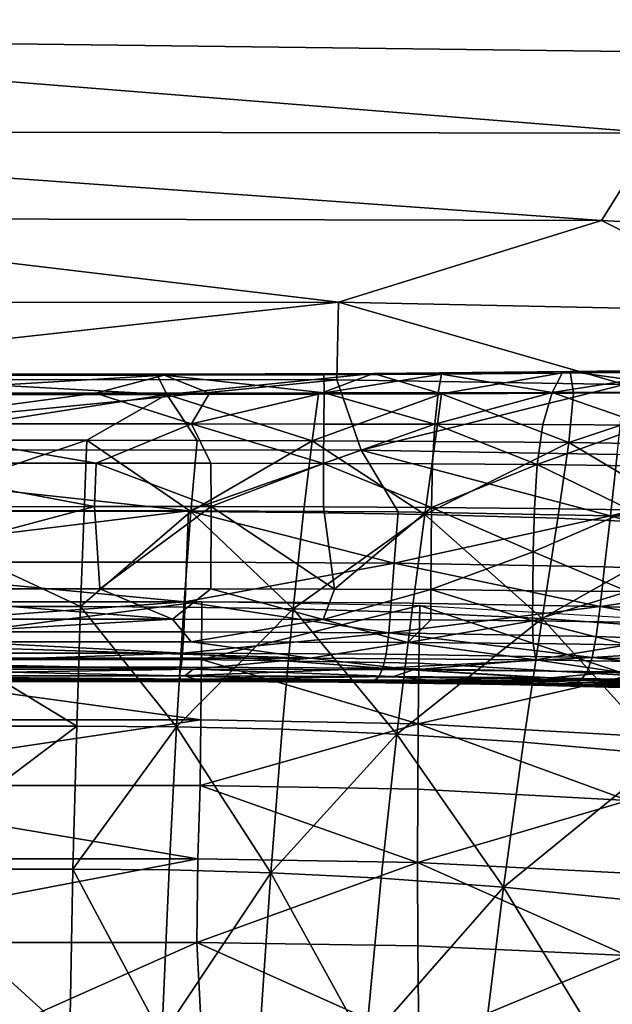
# Model space of a CAD drawing. Extents: x 637 to 999, y -757 to -235.
# Drawn here: x 819 to 833, y -393 to -369 of the extents above; entities that cross this region are included whole.
import ezdxf

# ---------------------------------------------------------------- set-up
doc = ezdxf.new("R2010")
doc.units = 0

msp = doc.modelspace()

# ---------------------------------------------------------------- linework, layer by layer
for points in [[(780.985, -370.286, 956.61), (897.57, -362.178, 956.61), (696.402, -348.503, 956.61)], [(897.57, -362.178, 956.61), (780.985, -370.286, 956.61), (804.664, -368.931, 956.61)], [(804.664, -368.931, 956.61), (846.105, -369.449, 956.61), (897.57, -362.178, 956.61)], [(802.364, -371.248, 956.59), (834.319, -371.294, 956.59), (804.664, -368.931, 956.61)], [(834.319, -371.294, 956.59), (846.105, -369.449, 956.61), (804.664, -368.931, 956.61)], [(802.364, -371.248, 956.59), (809.229, -373.379, 956.531), (832.977, -373.437, 956.531)], [(832.977, -373.437, 956.531), (834.319, -371.294, 956.59), (802.364, -371.248, 956.59)], [(834.319, -371.294, 956.59), (832.977, -373.437, 956.531), (847.79, -374.217, 956.531)], [(809.229, -373.379, 956.531), (808.198, -375.445, 956.412), (826.529, -375.435, 956.412)], [(832.977, -373.437, 956.531), (809.229, -373.379, 956.531), (826.529, -375.435, 956.412)], [(826.529, -375.435, 956.412), (837.423, -375.663, 956.412), (832.977, -373.437, 956.531)], [(847.79, -374.217, 956.531), (832.977, -373.437, 956.531), (837.423, -375.663, 956.412)], [(826.529, -375.435, 956.412), (808.198, -375.445, 956.412), (809.284, -377.335, 956.215)], [(826.529, -375.435, 956.412), (809.284, -377.335, 956.215), (826.487, -377.338, 956.215)], [(826.529, -375.435, 956.412), (826.487, -377.338, 956.215), (833.542, -377.454, 956.215)], [(833.542, -377.454, 956.215), (837.423, -375.663, 956.412), (826.529, -375.435, 956.412)], [(835.89, -377.638, 886.091), (835.524, -377.091, 889.022), (832.211, -377.138, 888.485)], [(832.211, -377.138, 888.485), (835.524, -377.091, 889.022), (834.981, -377.142, 891.074)], [(826.487, -377.338, 956.215), (809.284, -377.335, 956.215), (809.065, -379.053, 955.918)], [(809.065, -379.053, 955.918), (827.083, -379.063, 955.918), (826.487, -377.338, 956.215)], [(822.249, -377.224, 890.076), (812.765, -377.223, 890.086), (813.238, -377.199, 887.823)], [(814.927, -377.665, 891.705), (812.765, -377.223, 890.086), (822.249, -377.224, 890.076)], [(813.238, -377.199, 887.823), (812.784, -377.697, 884.834), (822.314, -377.698, 884.821)], [(822.314, -377.698, 884.821), (822.07, -377.199, 887.819), (813.238, -377.199, 887.823)], [(813.238, -377.199, 887.823), (822.07, -377.199, 887.819), (822.249, -377.224, 890.076)], [(822.249, -377.224, 890.076), (820.568, -377.665, 891.705), (814.927, -377.665, 891.705)], [(822.249, -377.224, 890.076), (823.364, -377.664, 891.727), (820.568, -377.665, 891.705)], [(822.249, -377.224, 890.076), (822.07, -377.199, 887.819), (827.385, -377.182, 888.012)], [(827.385, -377.182, 888.012), (822.07, -377.199, 887.819), (822.314, -377.698, 884.821)], [(827.385, -377.182, 888.012), (826.165, -377.214, 890.184), (822.249, -377.224, 890.076)], [(822.249, -377.224, 890.076), (826.165, -377.214, 890.184), (826.171, -377.662, 891.793)], [(826.171, -377.662, 891.793), (823.364, -377.664, 891.727), (822.249, -377.224, 890.076)], [(822.314, -377.698, 884.821), (826.036, -377.69, 884.958), (827.385, -377.182, 888.012)], [(827.385, -377.182, 888.012), (826.036, -377.69, 884.958), (829.053, -377.68, 885.169)], [(829.055, -377.199, 890.356), (826.165, -377.214, 890.184), (827.385, -377.182, 888.012)], [(826.171, -377.662, 891.793), (826.165, -377.214, 890.184), (829.055, -377.199, 890.356)], [(829.055, -377.199, 890.356), (828.973, -377.656, 891.927), (826.171, -377.662, 891.793)], [(833.542, -377.454, 956.215), (826.487, -377.338, 956.215), (827.083, -379.063, 955.918)], [(832.211, -377.138, 888.485), (827.385, -377.182, 888.012), (829.053, -377.68, 885.169)], [(829.055, -377.199, 890.356), (827.385, -377.182, 888.012), (832.211, -377.138, 888.485)], [(831.767, -377.647, 892.149), (828.973, -377.656, 891.927), (829.055, -377.199, 890.356)], [(829.053, -377.68, 885.169), (832.287, -377.663, 885.519), (832.211, -377.138, 888.485)], [(832.211, -377.138, 888.485), (832.015, -377.173, 890.643), (829.055, -377.199, 890.356)], [(829.055, -377.199, 890.356), (832.015, -377.173, 890.643), (831.767, -377.647, 892.149)], [(834.981, -377.142, 891.074), (834.472, -377.64, 892.474), (831.767, -377.647, 892.149)], [(831.767, -377.647, 892.149), (832.015, -377.173, 890.643), (834.981, -377.142, 891.074)], [(834.981, -377.142, 891.074), (832.015, -377.173, 890.643), (832.211, -377.138, 888.485)], [(832.211, -377.138, 888.485), (832.287, -377.663, 885.519), (835.89, -377.638, 886.091)], [(827.083, -379.063, 955.918), (833.362, -379.169, 955.918), (833.542, -377.454, 956.215)], [(822.314, -377.698, 884.821), (812.784, -377.697, 884.834), (815.114, -378.821, 880.968)], [(814.927, -377.665, 891.705), (820.568, -377.665, 891.705), (814.932, -378.419, 892.836)], [(820.568, -377.665, 891.705), (822.922, -378.421, 892.848), (814.932, -378.419, 892.836)], [(815.114, -378.821, 880.968), (820.354, -378.82, 880.968), (822.314, -377.698, 884.821)], [(820.354, -378.82, 880.968), (823.057, -378.823, 880.999), (822.314, -377.698, 884.821)], [(820.568, -377.665, 891.705), (823.364, -377.664, 891.727), (822.922, -378.421, 892.848)], [(825.878, -378.831, 881.092), (826.036, -377.69, 884.958), (822.314, -377.698, 884.821)], [(822.314, -377.698, 884.821), (823.057, -378.823, 880.999), (825.878, -378.831, 881.092)], [(822.922, -378.421, 892.848), (823.364, -377.664, 891.727), (826.171, -377.662, 891.793)], [(826.171, -377.662, 891.793), (826.163, -378.422, 892.9), (822.922, -378.421, 892.848)], [(829.053, -377.68, 885.169), (826.036, -377.69, 884.958), (825.878, -378.831, 881.092)], [(825.878, -378.831, 881.092), (828.894, -378.847, 881.278), (829.053, -377.68, 885.169)], [(828.887, -378.428, 892.997), (826.163, -378.422, 892.9), (826.171, -377.662, 891.793)], [(826.171, -377.662, 891.793), (828.973, -377.656, 891.927), (828.887, -378.428, 892.997)], [(828.887, -378.428, 892.997), (828.973, -377.656, 891.927), (831.767, -377.647, 892.149)], [(831.767, -377.647, 892.149), (831.539, -378.436, 893.157), (828.887, -378.428, 892.997)], [(829.053, -377.68, 885.169), (828.894, -378.847, 881.278), (832.171, -378.872, 881.589)], [(832.171, -378.872, 881.589), (832.287, -377.663, 885.519), (829.053, -377.68, 885.169)], [(834.061, -378.452, 893.394), (831.539, -378.436, 893.157), (831.767, -377.647, 892.149)], [(831.767, -377.647, 892.149), (834.472, -377.64, 892.474), (834.061, -378.452, 893.394)], [(835.89, -377.638, 886.091), (832.287, -377.663, 885.519), (832.171, -378.872, 881.589)], [(832.171, -378.872, 881.589), (835.868, -378.936, 882.052), (835.89, -377.638, 886.091)], [(820.583, -379.379, 893.581), (814.894, -379.379, 893.581), (814.932, -378.419, 892.836)], [(814.932, -378.419, 892.836), (822.922, -378.421, 892.848), (820.583, -379.379, 893.581)], [(822.922, -378.421, 892.848), (823.398, -379.381, 893.593), (820.583, -379.379, 893.581)], [(822.922, -378.421, 892.848), (826.163, -378.422, 892.9), (826.158, -379.387, 893.63)], [(826.158, -379.387, 893.63), (823.398, -379.381, 893.593), (822.922, -378.421, 892.848)], [(826.158, -379.387, 893.63), (826.163, -378.422, 892.9), (828.887, -378.428, 892.997)], [(828.887, -378.428, 892.997), (828.835, -379.399, 893.703), (826.158, -379.387, 893.63)], [(831.4, -379.418, 893.825), (828.835, -379.399, 893.703), (828.887, -378.428, 892.997)], [(828.887, -378.428, 892.997), (831.539, -378.436, 893.157), (831.4, -379.418, 893.825)], [(831.4, -379.418, 893.825), (831.539, -378.436, 893.157), (834.061, -378.452, 893.394)], [(834.061, -378.452, 893.394), (833.812, -379.448, 894.006), (831.4, -379.418, 893.825)], [(815.193, -380.558, 876.422), (820.354, -378.82, 880.968), (815.114, -378.821, 880.968)], [(815.193, -380.558, 876.422), (820.287, -380.558, 876.422), (820.354, -378.82, 880.968)], [(820.354, -378.82, 880.968), (820.287, -380.558, 876.422), (822.906, -380.566, 876.445)], [(822.906, -380.566, 876.445), (823.057, -378.823, 880.999), (820.354, -378.82, 880.968)], [(825.878, -378.831, 881.092), (823.057, -378.823, 880.999), (822.906, -380.566, 876.445)], [(822.906, -380.566, 876.445), (825.667, -380.592, 876.517), (825.878, -378.831, 881.092)], [(825.878, -378.831, 881.092), (825.667, -380.592, 876.517), (828.642, -380.642, 876.659)], [(828.642, -380.642, 876.659), (828.894, -378.847, 881.278), (825.878, -378.831, 881.092)], [(832.171, -378.872, 881.589), (828.894, -378.847, 881.278), (828.642, -380.642, 876.659)], [(828.642, -380.642, 876.659), (831.903, -380.727, 876.896), (832.171, -378.872, 881.589)], [(832.171, -378.872, 881.589), (831.903, -380.727, 876.896), (835.572, -380.899, 877.198)], [(835.572, -380.899, 877.198), (835.868, -378.936, 882.052), (832.171, -378.872, 881.589)], [(809.065, -379.053, 955.918), (812.542, -380.55, 955.503), (822.849, -380.549, 955.503)], [(822.849, -380.549, 955.503), (827.083, -379.063, 955.918), (809.065, -379.053, 955.918)], [(822.849, -380.549, 955.503), (827.99, -380.578, 955.503), (827.083, -379.063, 955.918)], [(827.083, -379.063, 955.918), (827.99, -380.578, 955.503), (833.196, -380.669, 955.503)], [(833.196, -380.669, 955.503), (833.362, -379.169, 955.918), (827.083, -379.063, 955.918)], [(838.724, -379.358, 955.918), (833.362, -379.169, 955.918), (833.196, -380.669, 955.503)], [(820.544, -380.443, 894.057), (814.894, -379.379, 893.581), (820.583, -379.379, 893.581)], [(820.544, -380.443, 894.057), (814.967, -380.451, 894.061), (814.894, -379.379, 893.581)], [(823.405, -380.445, 894.067), (820.544, -380.443, 894.057), (820.583, -379.379, 893.581)], [(820.583, -379.379, 893.581), (823.398, -379.381, 893.593), (823.405, -380.445, 894.067)], [(823.405, -380.445, 894.067), (823.398, -379.381, 893.593), (826.158, -379.387, 893.63)], [(826.158, -379.387, 893.63), (826.155, -380.452, 894.097), (823.405, -380.445, 894.067)], [(828.807, -380.467, 894.157), (826.155, -380.452, 894.097), (826.158, -379.387, 893.63)], [(826.158, -379.387, 893.63), (828.835, -379.399, 893.703), (828.807, -380.467, 894.157)], [(828.807, -380.467, 894.157), (828.835, -379.399, 893.703), (831.4, -379.418, 893.825)], [(831.4, -379.418, 893.825), (831.329, -380.491, 894.257), (828.807, -380.467, 894.157)], [(833.682, -380.527, 894.406), (831.329, -380.491, 894.257), (831.4, -379.418, 893.825)], [(831.4, -379.418, 893.825), (833.812, -379.448, 894.006), (833.682, -380.527, 894.406)], [(833.196, -380.669, 955.503), (838.5, -380.855, 955.503), (838.724, -379.358, 955.918)], [(820.674, -382.462, 894.672), (812.969, -382.46, 894.672), (820.544, -380.443, 894.057)], [(820.544, -380.443, 894.057), (812.969, -382.46, 894.672), (814.967, -380.451, 894.061)], [(820.674, -382.462, 894.672), (820.544, -380.443, 894.057), (823.405, -380.445, 894.067)], [(823.405, -380.445, 894.067), (823.393, -382.463, 894.679), (820.674, -382.462, 894.672)], [(826.426, -382.468, 894.706), (823.393, -382.463, 894.679), (823.405, -380.445, 894.067)], [(823.405, -380.445, 894.067), (826.155, -380.452, 894.097), (826.426, -382.468, 894.706)], [(826.426, -382.468, 894.706), (826.155, -380.452, 894.097), (828.807, -380.467, 894.157)], [(828.807, -380.467, 894.157), (828.794, -382.481, 894.75), (826.426, -382.468, 894.706)], [(831.301, -381.554, 894.558), (828.794, -382.481, 894.75), (828.807, -380.467, 894.157)], [(828.807, -380.467, 894.157), (831.329, -380.491, 894.257), (831.301, -381.554, 894.558)], [(822.849, -380.549, 955.503), (812.542, -380.55, 955.503), (812.559, -381.805, 954.95)], [(812.559, -381.805, 954.95), (822.802, -381.804, 954.95), (822.849, -380.549, 955.503)], [(820.196, -382.897, 871.34), (820.287, -380.558, 876.422), (815.193, -380.558, 876.422)], [(815.279, -382.896, 871.341), (820.196, -382.897, 871.34), (815.193, -380.558, 876.422)], [(822.906, -380.566, 876.445), (820.287, -380.558, 876.422), (820.196, -382.897, 871.34)], [(820.196, -382.897, 871.34), (822.736, -382.911, 871.356), (822.906, -380.566, 876.445)], [(822.906, -380.566, 876.445), (822.736, -382.911, 871.356), (825.418, -382.955, 871.402)], [(822.849, -380.549, 955.503), (822.802, -381.804, 954.95), (827.895, -381.832, 954.95)], [(827.895, -381.832, 954.95), (827.99, -380.578, 955.503), (822.849, -380.549, 955.503)], [(825.418, -382.955, 871.402), (825.667, -380.592, 876.517), (822.906, -380.566, 876.445)], [(828.642, -380.642, 876.659), (825.667, -380.592, 876.517), (825.418, -382.955, 871.402)], [(825.418, -382.955, 871.402), (828.322, -383.042, 871.493), (828.642, -380.642, 876.659)], [(833.196, -380.669, 955.503), (827.99, -380.578, 955.503), (827.895, -381.832, 954.95)], [(827.895, -381.832, 954.95), (833.053, -381.922, 954.95), (833.196, -380.669, 955.503)], [(828.642, -380.642, 876.659), (828.322, -383.042, 871.493), (831.52, -383.188, 871.645)], [(831.52, -383.188, 871.645), (831.903, -380.727, 876.896), (828.642, -380.642, 876.659)], [(831.301, -381.554, 894.558), (831.329, -380.491, 894.257), (833.682, -380.527, 894.406)], [(833.682, -380.527, 894.406), (833.619, -382.53, 894.948), (831.301, -381.554, 894.558)], [(835.572, -380.899, 877.198), (831.903, -380.727, 876.896), (831.52, -383.188, 871.645)], [(833.196, -380.669, 955.503), (833.053, -381.922, 954.95), (838.307, -382.106, 954.95)], [(838.307, -382.106, 954.95), (838.5, -380.855, 955.503), (833.196, -380.669, 955.503)], [(831.52, -383.188, 871.645), (835.115, -383.443, 871.822), (835.572, -380.899, 877.198)], [(831.301, -381.554, 894.558), (831.294, -382.506, 894.832), (828.794, -382.481, 894.75)], [(833.619, -382.53, 894.948), (831.294, -382.506, 894.832), (831.301, -381.554, 894.558)], [(822.765, -382.78, 954.238), (822.802, -381.804, 954.95), (812.559, -381.805, 954.95)], [(812.559, -381.805, 954.95), (812.623, -382.781, 954.238), (822.765, -382.78, 954.238)], [(827.895, -381.832, 954.95), (822.802, -381.804, 954.95), (822.765, -382.78, 954.238)], [(822.765, -382.78, 954.238), (827.821, -382.808, 954.238), (827.895, -381.832, 954.95)], [(827.895, -381.832, 954.95), (827.821, -382.808, 954.238), (832.941, -382.896, 954.238)], [(832.941, -382.896, 954.238), (833.053, -381.922, 954.95), (827.895, -381.832, 954.95)], [(838.307, -382.106, 954.95), (833.053, -381.922, 954.95), (832.941, -382.896, 954.238)], [(832.941, -382.896, 954.238), (838.154, -383.077, 954.238), (838.307, -382.106, 954.95)], [(812.969, -382.46, 894.672), (820.674, -382.462, 894.672), (822.459, -383.203, 895.045)], [(822.459, -383.203, 895.045), (813.21, -383.203, 895.044), (812.969, -382.46, 894.672)], [(822.459, -383.203, 895.045), (820.674, -382.462, 894.672), (823.393, -382.463, 894.679)], [(826.151, -383.211, 895.071), (822.459, -383.203, 895.045), (823.393, -382.463, 894.679)], [(823.393, -382.463, 894.679), (826.426, -382.468, 894.706), (826.151, -383.211, 895.071)], [(826.151, -383.211, 895.071), (826.426, -382.468, 894.706), (828.794, -382.481, 894.75)], [(828.794, -382.481, 894.75), (828.789, -383.224, 895.113), (826.151, -383.211, 895.071)], [(831.285, -383.246, 895.184), (828.789, -383.224, 895.113), (828.794, -382.481, 894.75)], [(828.794, -382.481, 894.75), (831.294, -382.506, 894.832), (831.285, -383.246, 895.184)], [(831.285, -383.246, 895.184), (831.294, -382.506, 894.832), (833.619, -382.53, 894.948)], [(833.619, -382.53, 894.948), (833.604, -383.28, 895.291), (831.285, -383.246, 895.184)], [(812.32, -384.189, 728.787), (812.31, -382.769, 741.287), (823.177, -382.77, 741.287)], [(823.177, -382.77, 741.287), (823.166, -384.189, 728.787), (812.32, -384.189, 728.787)], [(822.765, -382.78, 954.238), (812.623, -382.781, 954.238), (812.629, -383.513, 953.316)], [(812.629, -383.513, 953.316), (822.733, -383.512, 953.316), (822.765, -382.78, 954.238)], [(820.11, -385.824, 865.885), (820.196, -382.897, 871.34), (815.279, -382.896, 871.341)], [(815.279, -382.896, 871.341), (815.369, -385.824, 865.885), (820.11, -385.824, 865.885)], [(820.196, -382.897, 871.34), (820.11, -385.824, 865.885), (822.555, -385.844, 865.893)], [(822.555, -385.844, 865.893), (822.736, -382.911, 871.356), (820.196, -382.897, 871.34)], [(822.765, -382.78, 954.238), (822.733, -383.512, 953.316), (827.758, -383.539, 953.316)], [(827.758, -383.539, 953.316), (827.821, -382.808, 954.238), (822.765, -382.78, 954.238)], [(823.166, -384.189, 728.787), (823.177, -382.77, 741.287), (828.517, -382.869, 741.287)], [(828.517, -382.869, 741.287), (828.498, -384.286, 728.787), (823.166, -384.189, 728.787)], [(832.941, -382.896, 954.238), (827.821, -382.808, 954.238), (827.758, -383.539, 953.316)], [(827.758, -383.539, 953.316), (832.843, -383.626, 953.316), (832.941, -382.896, 954.238)], [(833.673, -384.581, 728.787), (828.498, -384.286, 728.787), (828.517, -382.869, 741.287)], [(828.517, -382.869, 741.287), (833.698, -383.169, 741.287), (833.673, -384.581, 728.787)], [(832.941, -382.896, 954.238), (832.843, -383.626, 953.316), (838.022, -383.805, 953.316)], [(838.022, -383.805, 953.316), (838.154, -383.077, 954.238), (832.941, -382.896, 954.238)], [(825.418, -382.955, 871.402), (822.736, -382.911, 871.356), (822.555, -385.844, 865.893)], [(822.555, -385.844, 865.893), (825.146, -385.903, 865.915), (825.418, -382.955, 871.402)], [(825.418, -382.955, 871.402), (825.146, -385.903, 865.915), (827.958, -386.02, 865.961)], [(827.958, -386.02, 865.961), (828.322, -383.042, 871.493), (825.418, -382.955, 871.402)], [(831.52, -383.188, 871.645), (828.322, -383.042, 871.493), (827.958, -386.02, 865.961)], [(812.998, -383.761, 895.569), (813.21, -383.203, 895.044), (822.459, -383.203, 895.045)], [(822.459, -383.203, 895.045), (822.915, -383.761, 895.572), (812.998, -383.761, 895.569)], [(822.915, -383.761, 895.572), (822.459, -383.203, 895.045), (826.151, -383.211, 895.071)], [(826.151, -383.211, 895.071), (828.224, -383.775, 895.614), (822.915, -383.761, 895.572)], [(826.151, -383.211, 895.071), (828.789, -383.224, 895.113), (828.224, -383.775, 895.614)], [(827.958, -386.02, 865.961), (831.063, -386.216, 866.037), (831.52, -383.188, 871.645)], [(828.224, -383.775, 895.614), (828.789, -383.224, 895.113), (831.285, -383.246, 895.184)], [(831.285, -383.246, 895.184), (831.3, -383.802, 895.689), (828.224, -383.775, 895.614)], [(831.52, -383.188, 871.645), (831.063, -386.216, 866.037), (834.55, -386.528, 866.126)], [(833.617, -383.834, 895.779), (831.3, -383.802, 895.689), (831.285, -383.246, 895.184)], [(831.285, -383.246, 895.184), (833.604, -383.28, 895.291), (833.617, -383.834, 895.779)], [(834.55, -386.528, 866.126), (835.115, -383.443, 871.822), (831.52, -383.188, 871.645)], [(822.701, -384.035, 952.129), (822.733, -383.512, 953.316), (812.629, -383.513, 953.316)], [(812.629, -383.513, 953.316), (812.694, -384.035, 952.129), (822.701, -384.035, 952.129)], [(827.758, -383.539, 953.316), (822.733, -383.512, 953.316), (822.701, -384.035, 952.129)], [(822.701, -384.035, 952.129), (827.693, -384.061, 952.129), (827.758, -383.539, 953.316)], [(827.758, -383.539, 953.316), (827.693, -384.061, 952.129), (832.744, -384.147, 952.129)], [(832.744, -384.147, 952.129), (832.843, -383.626, 953.316), (827.758, -383.539, 953.316)], [(812.998, -383.761, 895.569), (825.839, -384.163, 896.33), (809.477, -384.164, 896.332)], [(812.998, -383.761, 895.569), (822.915, -383.761, 895.572), (825.839, -384.163, 896.33)], [(822.915, -383.761, 895.572), (828.224, -383.775, 895.614), (825.839, -384.163, 896.33)], [(831.362, -384.202, 896.419), (825.839, -384.163, 896.33), (828.224, -383.775, 895.614)], [(828.224, -383.775, 895.614), (831.3, -383.802, 895.689), (831.362, -384.202, 896.419)], [(831.362, -384.202, 896.419), (831.3, -383.802, 895.689), (833.617, -383.834, 895.779)], [(833.617, -383.834, 895.779), (835.588, -384.271, 896.574), (831.362, -384.202, 896.419)], [(838.022, -383.805, 953.316), (832.843, -383.626, 953.316), (832.744, -384.147, 952.129)], [(832.744, -384.147, 952.129), (837.885, -384.322, 952.129), (838.022, -383.805, 953.316)], [(812.694, -384.384, 950.625), (822.664, -384.383, 950.625), (822.701, -384.035, 952.129)], [(822.701, -384.035, 952.129), (812.694, -384.035, 952.129), (812.694, -384.384, 950.625)], [(822.701, -384.035, 952.129), (822.664, -384.383, 950.625), (827.616, -384.409, 950.625)], [(827.616, -384.409, 950.625), (827.693, -384.061, 952.129), (822.701, -384.035, 952.129)], [(832.744, -384.147, 952.129), (827.693, -384.061, 952.129), (827.616, -384.409, 950.625)], [(809.477, -384.164, 896.332), (825.839, -384.163, 896.33), (822.961, -384.429, 897.373)], [(822.961, -384.429, 897.373), (810.832, -384.431, 897.379), (809.477, -384.164, 896.332)], [(823.15, -385.671, 716.446), (812.329, -385.671, 716.446), (812.32, -384.189, 728.787)], [(812.32, -384.189, 728.787), (823.166, -384.189, 728.787), (823.15, -385.671, 716.446)], [(825.839, -384.163, 896.33), (828.359, -384.444, 897.399), (822.961, -384.429, 897.373)], [(828.481, -385.766, 716.451), (823.15, -385.671, 716.446), (823.166, -384.189, 728.787)], [(823.166, -384.189, 728.787), (828.498, -384.286, 728.787), (828.481, -385.766, 716.451)], [(828.359, -384.444, 897.399), (825.839, -384.163, 896.33), (831.362, -384.202, 896.419)], [(827.616, -384.409, 950.625), (832.626, -384.493, 950.625), (832.744, -384.147, 952.129)], [(831.362, -384.202, 896.419), (833.35, -384.496, 897.48), (828.359, -384.444, 897.399)], [(828.481, -385.766, 716.451), (828.498, -384.286, 728.787), (833.673, -384.581, 728.787)], [(831.362, -384.202, 896.419), (835.588, -384.271, 896.574), (833.35, -384.496, 897.48)], [(832.744, -384.147, 952.129), (832.626, -384.493, 950.625), (837.722, -384.664, 950.625)], [(837.722, -384.664, 950.625), (837.885, -384.322, 952.129), (832.744, -384.147, 952.129)], [(812.787, -384.591, 898.796), (810.832, -384.431, 897.379), (822.961, -384.429, 897.373)], [(822.615, -384.592, 948.75), (822.664, -384.383, 950.625), (812.694, -384.384, 950.625)], [(812.694, -384.384, 950.625), (812.774, -384.592, 948.75), (822.615, -384.592, 948.75)], [(822.754, -384.591, 898.797), (812.787, -384.591, 898.796), (822.961, -384.429, 897.373)], [(827.616, -384.409, 950.625), (822.664, -384.383, 950.625), (822.615, -384.592, 948.75)], [(822.615, -384.592, 948.75), (827.517, -384.617, 948.75), (827.616, -384.409, 950.625)], [(827.885, -384.607, 898.827), (822.754, -384.591, 898.797), (822.961, -384.429, 897.373)], [(822.961, -384.429, 897.373), (828.359, -384.444, 897.399), (827.885, -384.607, 898.827)], [(827.616, -384.409, 950.625), (827.517, -384.617, 948.75), (832.473, -384.698, 948.75)], [(832.473, -384.698, 948.75), (832.626, -384.493, 950.625), (827.616, -384.409, 950.625)], [(831.732, -384.645, 898.853), (827.885, -384.607, 898.827), (828.359, -384.444, 897.399)], [(828.359, -384.444, 897.399), (833.35, -384.496, 897.48), (831.732, -384.645, 898.853)], [(833.673, -384.581, 728.787), (833.649, -386.053, 716.461), (828.481, -385.766, 716.451)], [(833.35, -384.496, 897.48), (834.155, -384.689, 898.898), (831.732, -384.645, 898.853)], [(837.722, -384.664, 950.625), (832.626, -384.493, 950.625), (832.473, -384.698, 948.75)], [(823.028, -384.674, 900.654), (810.607, -384.677, 900.669), (812.787, -384.591, 898.796)], [(814.392, -384.704, 903.122), (810.607, -384.677, 900.669), (823.028, -384.674, 900.654)], [(822.615, -384.592, 948.75), (812.774, -384.592, 948.75), (822.671, -384.696, 946.454)], [(812.774, -384.592, 948.75), (812.93, -384.695, 946.453), (822.671, -384.696, 946.454)], [(823.028, -384.674, 900.654), (812.787, -384.591, 898.796), (822.754, -384.591, 898.797)], [(822.671, -384.696, 946.454), (812.93, -384.695, 946.453), (813.08, -384.73, 943.598)], [(822.671, -384.696, 946.454), (813.08, -384.73, 943.598), (822.462, -384.729, 943.674)], [(821.64, -384.718, 922.884), (822.462, -384.729, 943.674), (813.08, -384.73, 943.598)], [(813.08, -384.73, 943.598), (817.74, -384.718, 920.61), (821.64, -384.718, 922.884)], [(821.081, -384.703, 903.076), (814.392, -384.704, 903.122), (823.028, -384.674, 900.654)], [(817.74, -384.718, 920.61), (814.392, -384.704, 903.122), (821.081, -384.703, 903.076)], [(821.081, -384.703, 903.076), (821.64, -384.718, 922.884), (817.74, -384.718, 920.61)], [(823.028, -384.674, 900.654), (824.264, -384.708, 903.07), (821.081, -384.703, 903.076)], [(824.264, -384.708, 903.07), (824.864, -384.723, 914.952), (821.081, -384.703, 903.076)], [(824.864, -384.723, 914.952), (821.64, -384.718, 922.884), (821.081, -384.703, 903.076)], [(825.944, -384.736, 926.353), (827.123, -384.752, 943.638), (821.64, -384.718, 922.884)], [(827.123, -384.752, 943.638), (822.462, -384.729, 943.674), (821.64, -384.718, 922.884)], [(821.64, -384.718, 922.884), (824.864, -384.723, 914.952), (825.944, -384.736, 926.353)], [(827.384, -384.72, 946.453), (822.671, -384.696, 946.454), (822.462, -384.729, 943.674)], [(822.462, -384.729, 943.674), (827.123, -384.752, 943.638), (827.384, -384.72, 946.453)], [(827.384, -384.72, 946.453), (827.517, -384.617, 948.75), (822.615, -384.592, 948.75)], [(822.615, -384.592, 948.75), (822.671, -384.696, 946.454), (827.384, -384.72, 946.453)], [(823.028, -384.674, 900.654), (822.754, -384.591, 898.797), (827.885, -384.607, 898.827)], [(827.885, -384.607, 898.827), (828.725, -384.698, 900.643), (823.028, -384.674, 900.654)], [(823.028, -384.674, 900.654), (828.725, -384.698, 900.643), (826.865, -384.72, 903.056)], [(826.865, -384.72, 903.056), (824.264, -384.708, 903.07), (823.028, -384.674, 900.654)], [(824.264, -384.708, 903.07), (826.865, -384.72, 903.056), (827.693, -384.739, 909.659)], [(827.693, -384.739, 909.659), (824.864, -384.723, 914.952), (824.264, -384.708, 903.07)], [(825.944, -384.736, 926.353), (824.864, -384.723, 914.952), (828.823, -384.763, 918.224)], [(824.864, -384.723, 914.952), (827.693, -384.739, 909.659), (828.823, -384.763, 918.224)], [(830.05, -384.787, 927.589), (831.176, -384.81, 936.462), (825.944, -384.736, 926.353)], [(825.944, -384.736, 926.353), (828.823, -384.763, 918.224), (830.05, -384.787, 927.589)], [(831.176, -384.81, 936.462), (827.123, -384.752, 943.638), (825.944, -384.736, 926.353)], [(828.725, -384.698, 900.643), (829.782, -384.748, 903.052), (826.865, -384.72, 903.056)], [(827.693, -384.739, 909.659), (826.865, -384.72, 903.056), (830.273, -384.765, 906.033)], [(826.865, -384.72, 903.056), (829.782, -384.748, 903.052), (830.273, -384.765, 906.033)], [(827.384, -384.72, 946.453), (827.123, -384.752, 943.638), (832, -384.827, 943.686)], [(831.176, -384.81, 936.462), (832, -384.827, 943.686), (827.123, -384.752, 943.638)], [(832.473, -384.698, 948.75), (827.517, -384.617, 948.75), (827.384, -384.72, 946.453)], [(827.384, -384.72, 946.453), (832.268, -384.798, 946.453), (832.473, -384.698, 948.75)], [(832, -384.827, 943.686), (832.268, -384.798, 946.453), (827.384, -384.72, 946.453)], [(827.693, -384.739, 909.659), (830.273, -384.765, 906.033), (831.661, -384.811, 913.762)], [(828.823, -384.763, 918.224), (827.693, -384.739, 909.659), (831.661, -384.811, 913.762)], [(828.725, -384.698, 900.643), (827.885, -384.607, 898.827), (831.732, -384.645, 898.853)], [(831.732, -384.645, 898.853), (832.084, -384.744, 900.702), (828.725, -384.698, 900.643)], [(828.725, -384.698, 900.643), (832.084, -384.744, 900.702), (832.57, -384.796, 903.078)], [(832.57, -384.796, 903.078), (829.782, -384.748, 903.052), (828.725, -384.698, 900.643)], [(830.05, -384.787, 927.589), (828.823, -384.763, 918.224), (833.322, -384.864, 922.874)], [(828.823, -384.763, 918.224), (831.661, -384.811, 913.762), (833.322, -384.864, 922.874)], [(830.273, -384.765, 906.033), (829.782, -384.748, 903.052), (832.57, -384.796, 903.078)], [(834.977, -384.917, 932.175), (831.176, -384.81, 936.462), (830.05, -384.787, 927.589)], [(830.05, -384.787, 927.589), (833.322, -384.864, 922.874), (834.977, -384.917, 932.175)], [(830.273, -384.765, 906.033), (832.57, -384.796, 903.078), (834.058, -384.868, 909.648)], [(831.661, -384.811, 913.762), (830.273, -384.765, 906.033), (834.058, -384.868, 909.648)], [(836.35, -384.961, 940.303), (832, -384.827, 943.686), (831.176, -384.81, 936.462)], [(834.977, -384.917, 932.175), (836.35, -384.961, 940.303), (831.176, -384.81, 936.462)], [(833.322, -384.864, 922.874), (831.661, -384.811, 913.762), (836.089, -384.963, 918.211)], [(831.661, -384.811, 913.762), (834.058, -384.868, 909.648), (836.089, -384.963, 918.211)], [(834.603, -384.8, 900.736), (832.084, -384.744, 900.702), (831.732, -384.645, 898.853)], [(831.732, -384.645, 898.853), (834.155, -384.689, 898.898), (834.603, -384.8, 900.736)], [(837.227, -384.958, 946.453), (832.268, -384.798, 946.453), (832, -384.827, 943.686)], [(836.35, -384.961, 940.303), (836.849, -384.979, 943.678), (832, -384.827, 943.686)], [(832, -384.827, 943.686), (836.849, -384.979, 943.678), (837.227, -384.958, 946.453)], [(832.57, -384.796, 903.078), (832.084, -384.744, 900.702), (834.603, -384.8, 900.736)], [(832.473, -384.698, 948.75), (832.268, -384.798, 946.453), (837.227, -384.958, 946.453)], [(832.473, -384.698, 948.75), (837.51, -384.864, 948.75), (837.722, -384.664, 950.625)], [(837.227, -384.958, 946.453), (837.51, -384.864, 948.75), (832.473, -384.698, 948.75)], [(834.058, -384.868, 909.648), (832.57, -384.796, 903.078), (836.046, -384.924, 906.057)], [(834.603, -384.8, 900.736), (835.226, -384.869, 903.092), (832.57, -384.796, 903.078)], [(832.57, -384.796, 903.078), (835.226, -384.869, 903.092), (836.046, -384.924, 906.057)], [(812.333, -387.279, 704.427), (812.329, -385.671, 716.446), (823.15, -385.671, 716.446)], [(823.15, -385.671, 716.446), (823.133, -387.279, 704.426), (812.333, -387.279, 704.427)], [(823.133, -387.279, 704.426), (823.15, -385.671, 716.446), (828.481, -385.766, 716.451)], [(828.481, -385.766, 716.451), (828.47, -387.371, 704.445), (823.133, -387.279, 704.426)], [(833.628, -387.648, 704.485), (828.47, -387.371, 704.445), (828.481, -385.766, 716.451)], [(828.481, -385.766, 716.451), (833.649, -386.053, 716.461), (833.628, -387.648, 704.485)], [(820.11, -385.824, 865.885), (815.369, -385.824, 865.885), (815.46, -389.328, 860.214)], [(815.46, -389.328, 860.214), (820.011, -389.328, 860.214), (820.11, -385.824, 865.885)], [(822.555, -385.844, 865.893), (820.11, -385.824, 865.885), (820.011, -389.328, 860.214)], [(820.011, -389.328, 860.214), (822.371, -389.35, 860.217), (822.555, -385.844, 865.893)], [(822.555, -385.844, 865.893), (822.371, -389.35, 860.217), (824.866, -389.417, 860.226)], [(824.866, -389.417, 860.226), (825.146, -385.903, 865.915), (822.555, -385.844, 865.893)], [(827.958, -386.02, 865.961), (825.146, -385.903, 865.915), (824.866, -389.417, 860.226)], [(824.866, -389.417, 860.226), (827.575, -389.551, 860.245), (827.958, -386.02, 865.961)], [(827.958, -386.02, 865.961), (827.575, -389.551, 860.245), (830.571, -389.773, 860.275)], [(830.571, -389.773, 860.275), (831.063, -386.216, 866.037), (827.958, -386.02, 865.961)], [(834.55, -386.528, 866.126), (831.063, -386.216, 866.037), (830.571, -389.773, 860.275)], [(830.571, -389.773, 860.275), (833.93, -390.114, 860.311), (834.55, -386.528, 866.126)], [(823.078, -389.076, 692.883), (812.333, -389.076, 692.888), (812.333, -387.279, 704.427)], [(812.333, -387.279, 704.427), (823.133, -387.279, 704.426), (823.078, -389.076, 692.883)], [(828.466, -389.164, 692.933), (823.078, -389.076, 692.883), (823.133, -387.279, 704.426)], [(823.133, -387.279, 704.426), (828.47, -387.371, 704.445), (828.466, -389.164, 692.933)], [(828.466, -389.164, 692.933), (828.47, -387.371, 704.445), (833.628, -387.648, 704.485)], [(833.628, -387.648, 704.485), (833.61, -389.426, 693.034), (828.466, -389.164, 692.933)], [(823.078, -389.076, 692.883), (823.049, -391.126, 681.984), (812.325, -391.126, 681.992)], [(812.325, -391.126, 681.992), (812.333, -389.076, 692.888), (823.078, -389.076, 692.883)], [(823.049, -391.126, 681.984), (823.078, -389.076, 692.883), (828.466, -389.164, 692.933)], [(828.466, -389.164, 692.933), (828.473, -391.206, 682.081), (823.049, -391.126, 681.984)], [(828.466, -389.164, 692.933), (833.61, -389.426, 693.034), (833.596, -391.447, 682.283)], [(833.596, -391.447, 682.283), (828.473, -391.206, 682.081), (828.466, -389.164, 692.933)], [(819.934, -393.396, 854.489), (820.011, -389.328, 860.214), (815.46, -389.328, 860.214)], [(815.46, -389.328, 860.214), (815.548, -393.396, 854.489), (819.934, -393.396, 854.489)], [(820.011, -389.328, 860.214), (819.934, -393.396, 854.489), (822.193, -393.42, 854.49)], [(822.193, -393.42, 854.49), (822.371, -389.35, 860.217), (820.011, -389.328, 860.214)], [(824.866, -389.417, 860.226), (822.371, -389.35, 860.217), (822.193, -393.42, 854.49)], [(822.193, -393.42, 854.49), (824.59, -393.489, 854.492), (824.866, -389.417, 860.226)], [(824.866, -389.417, 860.226), (824.59, -393.489, 854.492), (827.192, -393.627, 854.497)], [(827.192, -393.627, 854.497), (827.575, -389.551, 860.245), (824.866, -389.417, 860.226)], [(830.571, -389.773, 860.275), (827.575, -389.551, 860.245), (827.192, -393.627, 854.497)], [(827.192, -393.627, 854.497), (830.068, -393.858, 854.504), (830.571, -389.773, 860.275)], [(830.571, -389.773, 860.275), (830.068, -393.858, 854.504), (833.286, -394.206, 854.513)], [(833.286, -394.206, 854.513), (833.93, -390.114, 860.311), (830.571, -389.773, 860.275)], [(812.325, -391.126, 681.992), (823.049, -391.126, 681.984), (817.74, -393.491, 671.868)], [(823.049, -391.126, 681.984), (823.173, -393.491, 671.897), (817.74, -393.491, 671.868)], [(828.497, -393.562, 672.047), (823.173, -393.491, 671.897), (823.049, -391.126, 681.984)], [(823.049, -391.126, 681.984), (828.473, -391.206, 682.081), (828.497, -393.562, 672.047)], [(828.497, -393.562, 672.047), (828.473, -391.206, 682.081), (833.596, -391.447, 682.283)], [(833.596, -391.447, 682.283), (833.603, -393.776, 672.382), (828.497, -393.562, 672.047)]]:
    msp.add_3dface(points)

doc.saveas('drawing.dxf')
